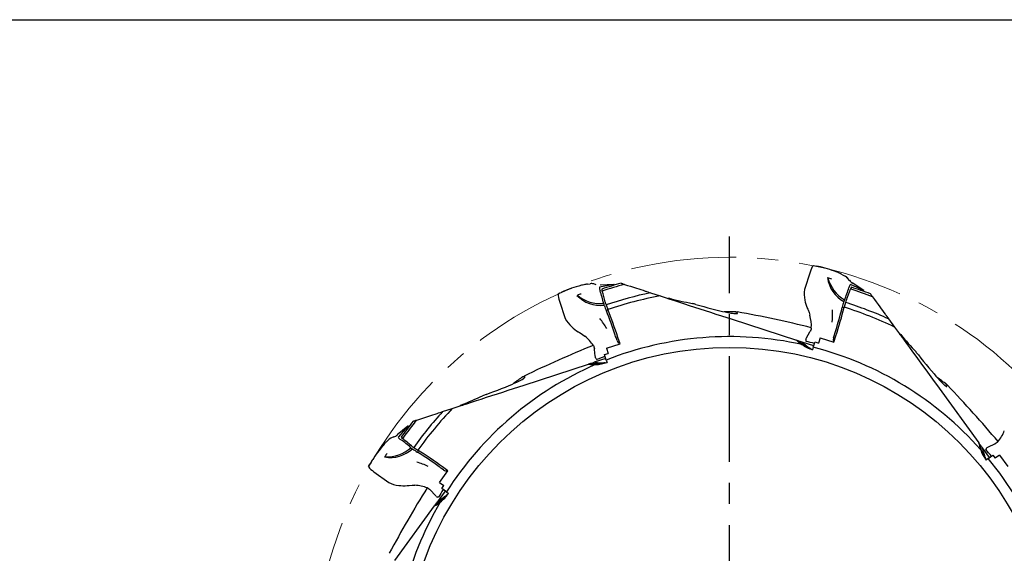
# Model space of a CAD drawing. Units: millimetres. Extents: x 23 to 413, y 5 to 289.
# Drawn here: x 218 to 336, y 225 to 289 of the extents above; entities that cross this region are included whole.
import ezdxf

# ---------------------------------------------------------------- set-up
doc = ezdxf.new("R2010")
doc.units = ezdxf.units.MM
doc.linetypes.add('CENTERX2', pattern=[20.32, 12.7, -2.54, 2.54, -2.54])
for name, color, linetype in [('1', 4, 'Continuous'), ('4', 2, 'CENTERX2'), ('NOCUT', 7, 'Continuous')]:
    doc.layers.add(name, color=color, linetype=linetype)

# ---------------------------------------------------------------- blocks, each defined once
blk = doc.blocks.new('SW_CENTERMARKSYMBOL_0')
at = {"layer": '4', "color": 0}
for p, q in [((0, 5), (0, 52.45)), ((0, 0), (0, 2.5)), ((-5, 0), (-52.45, 0)), ((0, 0), (-2.5, 0)), ((0, 0), (0, -2.5)), ((0, 0), (2.5, 0)), ((5, 0), (52.45, 0)), ((0, -5), (0, -52.45))]:
    blk.add_line(p, q, dxfattribs=at)

msp = doc.modelspace()

# ---------------------------------------------------------------- linework, layer by layer
at = {"color": 7, "linetype": 'CENTERX2', "lineweight": 18}
msp.add_circle((303.1455, 210.6362), 49.95, dxfattribs=at)
at = {"layer": '1'}
for p, q in [((312.8658, 258.7994), (312.1846, 256.6937)), ((313.8688, 259.475), (313.6315, 259.5288)), ((316.7567, 258.4788), (317.0753, 258.3143)), ((286.036, 257.3421), (286.3905, 257.3963)), ((286.8115, 257.367), (286.7163, 257.3891)), ((287.1073, 257.283), (286.8122, 257.3663)), ((289.2254, 257.3237), (287.4951, 256.9716)), ((289.2269, 257.3239), (287.5751, 257.2326)), ((317.0944, 258.2991), (317.0753, 258.3143)), ((317.3986, 258.0431), (317.3346, 258.1169)), ((317.5885, 257.8013), (317.3988, 258.0422)), ((319.3261, 256.5892), (317.7193, 257.3214)), ((319.3274, 256.5885), (317.9374, 257.4856)), ((283.1141, 256.4506), (282.8905, 256.3546)), ((287.5723, 256.5521), (287.5781, 256.535)), ((293.6485, 256.3062), (294.8134, 255.9277)), ((317.5352, 256.9366), (317.5298, 256.9195)), ((282.6998, 255.3145), (283.3864, 253.2106)), ((288.2862, 254.8532), (288.4973, 254.296)), ((295.8939, 255.6408), (295.7669, 255.6202)), ((317.1142, 255.1426), (316.9574, 254.5677)), ((288.3041, 254.1634), (288.3231, 254.1166)), ((288.5183, 254.2434), (288.4392, 254.1948)), ((312.5062, 254.4811), (312.5154, 254.461)), ((316.7232, 254.5741), (316.711, 254.525)), ((316.9435, 254.5128), (316.8509, 254.52)), ((303.4666, 253.1161), (311.1989, 250.6038)), ((322.3064, 253.1663), (323.0263, 252.1754)), ((284.9471, 251.6096), (284.9663, 251.5987)), ((312.4388, 250.8992), (312.8374, 251.6224)), ((312.8374, 251.6224), (312.8688, 251.6798)), ((323.7318, 251.3081), (323.6179, 251.3656)), ((288.336, 249.6264), (289.9686, 250.1569)), ((289.6272, 250.5672), (289.4916, 250.9248)), ((289.9686, 250.1569), (289.7147, 250.9383)), ((289.7876, 250.2761), (289.9211, 250.3033)), ((311.4215, 250.5314), (311.1989, 250.6038)), ((313.2921, 249.9237), (311.904, 250.3747)), ((312.3653, 250.4758), (312.3563, 250.4486)), ((312.362, 250.4507), (312.3582, 250.4488)), ((313.2347, 249.7472), (313.4466, 250.3992)), ((313.4466, 250.3992), (313.8788, 250.2588)), ((314.0822, 250.8848), (313.8788, 250.2588)), ((314.0822, 250.8848), (315.7148, 250.3543)), ((315.6384, 250.5571), (315.7624, 250.5006)), ((315.6797, 250.8869), (315.7803, 251.2559)), ((315.7148, 250.3543), (315.9688, 251.1357)), ((286.8953, 249.4915), (286.8871, 249.5564)), ((286.998, 248.6721), (286.8953, 249.4915)), ((288.1072, 248.8599), (288.5394, 249.0004)), ((288.336, 249.6264), (288.5394, 249.0004)), ((313.2347, 249.7472), (313.1476, 249.4448)), ((286.3911, 247.7766), (286.1685, 247.7043)), ((288.2617, 248.3844), (286.8736, 247.9334)), ((287.1874, 248.2864), (287.1961, 248.2591)), ((287.1994, 248.2641), (287.1975, 248.2604)), ((288.319, 248.2079), (288.1072, 248.8599)), ((288.319, 248.2079), (288.4263, 247.9122)), ((278.4362, 245.1919), (286.1685, 247.7043)), ((328.3743, 244.8145), (333.1532, 238.237)), ((268.6181, 242.0018), (269.783, 242.3803)), ((270.8258, 242.7833), (270.7381, 242.6949)), ((264.4428, 240.2262), (263.1601, 239.1814)), ((264.4417, 240.2252), (263.2488, 238.9233)), ((261.8506, 238.3654), (262.1055, 238.6176)), ((262.1259, 238.6311), (262.1056, 238.6175)), ((262.4634, 238.8413), (262.3734, 238.8032)), ((262.7547, 238.9482), (262.4643, 238.8412)), ((263.5579, 238.6293), (263.5726, 238.6188)), ((265.134, 237.6745), (265.6323, 237.3477)), ((265.5539, 237.1269), (265.5968, 237.1001)), ((265.6803, 237.3175), (265.6448, 237.2317)), ((333.2907, 238.0476), (333.1532, 238.237)), ((334.4468, 236.4564), (333.5889, 237.6372)), ((334.0216, 237.4479), (333.9983, 237.4311)), ((334.0041, 237.4296), (334, 237.4302)), ((334.3299, 237.7472), (335.0775, 238.0981)), ((335.0775, 238.0981), (335.1366, 238.1259)), ((260.0108, 235.9267), (259.8863, 235.7176)), ((334.2967, 236.3473), (334.0485, 236.154)), ((334.2967, 236.3473), (334.8513, 236.7503)), ((334.8513, 236.7503), (335.1184, 236.3827)), ((335.6509, 236.7696), (335.1184, 236.3827)), ((335.6509, 236.7696), (336.66, 235.3807)), ((260.3433, 234.7641), (262.1355, 233.4655)), ((268.2465, 233.4751), (269.2556, 234.8639)), ((268.7381, 234.9952), (268.4183, 235.2048)), ((269.2556, 234.8639), (268.5908, 235.3469)), ((269.039, 234.854), (269.131, 234.9544)), ((264.3392, 233.0876), (264.3611, 233.0901)), ((267.1603, 232.5192), (267.1155, 232.5668)), ((267.725, 231.9167), (267.1603, 232.5192)), ((268.9164, 232.4267), (268.0585, 231.2459)), ((268.2465, 233.4751), (268.779, 233.0882)), ((268.5119, 232.7206), (268.779, 233.0882)), ((269.0666, 232.3176), (268.5119, 232.7206)), ((268.1049, 231.7159), (268.128, 231.699)), ((268.1277, 231.705), (268.1284, 231.7008)), ((269.0666, 232.3176), (269.3272, 232.1414)), ((262.8439, 224.0686), (267.6228, 230.6461)), ((267.7604, 230.8355), (267.6228, 230.6461))]:
    msp.add_line(p, q, dxfattribs=at)
at = {"layer": '1', "flags": 128}
for points in [[(313.2571, 259.6045), (313.4643, 259.5639), (313.6315, 259.5288)], [(314.1164, 259.4203), (313.9769, 259.4516), (313.8688, 259.475)], [(314.3726, 259.3596), (314.2283, 259.3943), (314.1164, 259.4203)], [(316.1078, 258.7802), (315.8065, 258.8939), (315.4938, 259.0054)], [(316.3648, 258.6674), (316.222, 258.7308), (316.1078, 258.7802)], [(316.6085, 258.5497), (316.4732, 258.6157), (316.3648, 258.6674)], [(316.7567, 258.4788), (316.6742, 258.5185), (316.6085, 258.5497)], [(285.6081, 257.2644), (285.4554, 257.2317), (285.3339, 257.2046)], [(285.8745, 257.3124), (285.7262, 257.2863), (285.6081, 257.2644)], [(286.036, 257.3421), (285.9459, 257.3258), (285.8745, 257.3124)], [(286.8119, 257.3654), (286.8101, 257.3682), (286.8, 257.37)], [(289.2213, 257.2528), (289.2309, 257.2285), (289.2388, 257.2135)], [(290.0954, 257.4607), (290.1035, 257.4581), (290.128, 257.4501), (290.1569, 257.4407), (290.191, 257.4296), (290.255, 257.4088), (290.3246, 257.3862), (290.4235, 257.3541), (290.5253, 257.321)], [(290.5253, 257.321), (290.888, 257.2032), (291.2502, 257.0855), (291.6099, 256.9686), (291.9678, 256.8523), (292.2262, 256.7684), (292.4825, 256.6851), (292.7376, 256.6022), (292.9896, 256.5203)], [(317.398, 258.0416), (317.3982, 258.0449), (317.3911, 258.0523)], [(317.5885, 257.7999), (317.5887, 257.8032), (317.5816, 257.8106)], [(282.5431, 256.1958), (282.7346, 256.2847), (282.8905, 256.3546)], [(283.3466, 256.5519), (283.2153, 256.4952), (283.1141, 256.4506)], [(283.5896, 256.6534), (283.4524, 256.5966), (283.3466, 256.5519)], [(285.3339, 257.2046), (285.0233, 257.1194), (284.7048, 257.0258)], [(292.9896, 256.5203), (293.0675, 256.495), (293.1472, 256.4691), (293.3132, 256.4152), (293.4803, 256.3609), (293.6485, 256.3062)], [(319.2811, 256.5343), (319.2746, 256.509), (319.2722, 256.4922)], [(320.1105, 256.1887), (320.1155, 256.1818), (320.1306, 256.161), (320.1485, 256.1364), (320.1696, 256.1073), (320.2091, 256.0529), (320.2521, 255.9937), (320.3132, 255.9096), (320.3762, 255.823)], [(294.8134, 255.9277), (295.3875, 255.7412), (295.9648, 255.5536), (296.5446, 255.3652), (297.1291, 255.1753), (297.7153, 254.9848), (298.3029, 254.7939), (298.9452, 254.5852), (299.5883, 254.3763), (300.2329, 254.1668), (300.8779, 253.9573), (301.5247, 253.7471), (302.1717, 253.5369), (303.4666, 253.1161)], [(295.5225, 255.6973), (295.6457, 255.6575), (295.7649, 255.6193), (295.8726, 255.5852), (295.9739, 255.5538), (296.0696, 255.5248), (296.1532, 255.5006), (296.2151, 255.4838), (296.2609, 255.4732), (296.2849, 255.4704), (296.2849, 255.4761), (296.2644, 255.4881), (296.2254, 255.5062), (296.1902, 255.5213), (296.149, 255.5383), (296.0492, 255.5776), (295.9366, 255.6204)], [(295.9366, 255.6204), (295.911, 255.6304), (295.8947, 255.638), (295.8929, 255.6406), (295.9005, 255.6402), (295.9238, 255.6355), (295.9492, 255.6293)], [(299.0955, 254.909), (299.5782, 254.7701), (300.061, 254.6351), (300.5428, 254.5047), (301.0224, 254.3794), (301.4988, 254.2598), (301.9709, 254.1467), (302.2982, 254.0718), (302.6224, 254.0013), (302.9421, 253.9363), (303.1336, 253.8998), (303.3231, 253.8662), (303.5073, 253.8371), (303.6829, 253.8144), (303.8466, 253.7998), (303.923, 253.7965), (303.9918, 253.7974), (304.0504, 253.804), (304.0915, 253.8181), (304.1049, 253.8313), (304.1077, 253.8478), (304.0991, 253.8673), (304.0804, 253.8892), (304.0398, 253.9222), (303.987, 253.9566), (303.9119, 253.9989)], [(320.3762, 255.823), (320.6003, 255.5144), (320.8242, 255.2064), (321.0465, 254.9003), (321.2677, 254.5959), (321.4274, 254.3761), (321.5858, 254.1581), (321.7435, 253.9411), (321.8992, 253.7267)], [(303.9119, 253.9989), (303.8965, 254.0081), (303.8886, 254.0152), (303.8875, 254.0201), (303.8917, 254.0234), (303.905, 254.0256), (303.9399, 254.0245), (304.0116, 254.0155), (304.0881, 254.0022)], [(312.5154, 254.461), (312.5664, 254.3477), (312.6103, 254.2459)], [(312.6103, 254.2459), (312.7327, 253.9247), (312.8302, 253.5996)], [(321.8992, 253.7267), (321.9473, 253.6605), (321.9966, 253.5927), (322.0992, 253.4515), (322.2025, 253.3093), (322.3064, 253.1663)], [(284.9663, 251.5987), (285.0743, 251.537), (285.1696, 251.4805)], [(285.1696, 251.4805), (285.4574, 251.2925), (285.7274, 251.0868)], [(312.97, 251.9165), (312.9253, 251.7959), (312.8688, 251.6798)], [(312.9966, 252.0597), (312.9876, 251.9874), (312.97, 251.9165)], [(315.7803, 251.2559), (315.8181, 251.3888), (315.8612, 251.5279)], [(323.0263, 252.1754), (323.3811, 251.687), (323.7379, 251.1959), (324.0963, 250.7027), (324.4575, 250.2055), (324.8199, 249.7068), (325.183, 249.207), (325.5799, 248.6606), (325.9774, 248.1135), (326.3758, 247.5652), (326.7744, 247.0165), (327.1742, 246.4664), (327.574, 245.916), (328.3743, 244.8145)], [(323.4646, 251.5721), (323.5576, 251.4445), (323.6332, 251.3416), (323.705, 251.2447), (323.7741, 251.1527), (323.8361, 251.0718), (323.8818, 251.0139), (323.9187, 250.9696), (323.9426, 250.9445), (323.9494, 250.9397), (323.952, 250.9409), (323.9467, 250.9568), (323.9291, 250.9902), (323.9127, 251.0184), (323.8926, 251.0515), (323.842, 251.1321), (323.8003, 251.1966), (323.7544, 251.2664)], [(323.7544, 251.2664), (323.7395, 251.2897), (323.7308, 251.3053), (323.7309, 251.3085), (323.7369, 251.3037), (323.753, 251.2862), (323.7698, 251.2663)], [(289.4916, 250.9248), (289.4441, 251.0545), (289.3972, 251.1924)], [(311.904, 250.3747), (311.9919, 250.2934), (312.0816, 250.2134), (312.1714, 250.1362), (312.2608, 250.0621), (312.3483, 249.9921), (312.432, 249.9276), (312.5424, 249.8461), (312.6409, 249.7765), (312.7195, 249.723), (312.7867, 249.6786), (312.8419, 249.6427), (312.8973, 249.6069), (312.9333, 249.5827), (312.9502, 249.5691), (312.9484, 249.5651), (312.928, 249.5704), (312.8894, 249.5847), (312.8228, 249.6124), (312.7334, 249.6526), (312.6229, 249.7055), (312.5273, 249.754), (312.4211, 249.8107), (312.3061, 249.8757), (312.1841, 249.949), (312.0225, 250.0534), (311.854, 250.172), (311.683, 250.3036), (311.5513, 250.414), (311.4215, 250.5314)], [(311.4215, 250.5314), (311.4486, 250.5226), (311.5394, 250.4931), (311.6307, 250.4634), (311.7222, 250.4337), (311.8134, 250.4041), (311.904, 250.3747)], [(312.325, 250.5791), (312.334, 250.5632), (312.3403, 250.5513)], [(312.3403, 250.5513), (312.3504, 250.5259), (312.3564, 250.5075)], [(312.3524, 250.7386), (312.3924, 250.8141), (312.4388, 250.8992)], [(312.3564, 250.5075), (312.3625, 250.4886), (312.3654, 250.4753)], [(312.3654, 250.4753), (312.3688, 250.4584), (312.362, 250.4507)], [(286.7671, 249.9388), (286.8023, 249.8751), (286.8298, 249.8074)], [(286.8298, 249.8074), (286.8645, 249.6835), (286.8871, 249.5564)], [(286.8736, 247.9334), (286.9925, 247.9194), (287.112, 247.9074), (287.2301, 247.8976), (287.346, 247.8902), (287.4579, 247.8851), (287.5635, 247.8821), (287.7008, 247.881), (287.8214, 247.8826), (287.9164, 247.8855), (287.9969, 247.8891), (288.0627, 247.8926), (288.1285, 247.8961), (288.1718, 247.8977), (288.1935, 247.8967), (288.1944, 247.8923), (288.1748, 247.8846), (288.1352, 247.8736), (288.065, 247.8568), (287.969, 247.8367), (287.8486, 247.8146), (287.7427, 247.7976), (287.6235, 247.7811), (287.4923, 247.7661), (287.3504, 247.7537), (287.1583, 247.7432), (286.9523, 247.7401), (286.7366, 247.7461), (286.5652, 247.758), (286.3911, 247.7766)], [(286.3911, 247.7766), (286.4182, 247.7854), (286.509, 247.815), (286.6004, 247.8446), (286.6918, 247.8743), (286.783, 247.904), (286.8736, 247.9334)], [(287.0225, 248.4914), (287.0105, 248.576), (286.998, 248.6721)], [(287.094, 248.3462), (287.1107, 248.3387), (287.1228, 248.3328)], [(287.1228, 248.3328), (287.1458, 248.3182), (287.1615, 248.3068)], [(287.1615, 248.3068), (287.1776, 248.2951), (287.1878, 248.286)], [(287.1878, 248.286), (287.2005, 248.2744), (287.1994, 248.2641)], [(325.8918, 248.8341), (326.2008, 248.4381), (326.512, 248.0451), (326.8251, 247.6564), (327.1394, 247.2731), (327.4546, 246.8964), (327.77, 246.5274), (327.9908, 246.2744), (328.2117, 246.0267), (328.4321, 245.7863), (328.5655, 245.6442), (328.6991, 245.5056), (328.831, 245.3738), (328.9597, 245.2523), (329.0836, 245.1442), (329.1435, 245.0967), (329.1997, 245.0569), (329.251, 245.0279), (329.2925, 245.0151), (329.3111, 245.0178), (329.323, 245.0296), (329.3276, 245.0504), (329.3253, 245.0791), (329.3119, 245.1296), (329.2894, 245.1885), (329.2535, 245.2669)], [(273.8462, 244.0731), (274.3183, 244.2445), (274.7882, 244.4191), (275.2546, 244.5967), (275.7163, 244.7772), (276.172, 244.9605), (276.6204, 245.1465), (276.9293, 245.2783), (277.233, 245.4118), (277.5298, 245.5472), (277.7062, 245.6302), (277.8792, 245.7143), (278.0453, 245.7991), (278.2008, 245.8839), (278.3418, 245.9684), (278.4055, 246.0106), (278.4607, 246.0518), (278.5042, 246.0916), (278.5292, 246.1271), (278.5323, 246.1457), (278.5248, 246.1607), (278.5064, 246.1715), (278.4784, 246.1781), (278.4262, 246.181), (278.3632, 246.1778), (278.2776, 246.1678)], [(278.2776, 246.1678), (278.2597, 246.1662), (278.2492, 246.1674), (278.2454, 246.1706), (278.2468, 246.1758), (278.2563, 246.1854), (278.2853, 246.205), (278.3485, 246.2399), (278.4182, 246.2741)], [(269.783, 242.3803), (270.3571, 242.5669), (270.9344, 242.7544), (271.5142, 242.9428), (272.0987, 243.1328), (272.685, 243.3232), (273.2725, 243.5141), (273.9148, 243.7228), (274.558, 243.9318), (275.2025, 244.1412), (275.8475, 244.3508), (276.4943, 244.561), (277.1413, 244.7712), (278.4362, 245.1919)], [(329.2535, 245.2669), (329.2464, 245.2835), (329.2442, 245.2938), (329.2461, 245.2984), (329.2515, 245.2986), (329.2635, 245.2926), (329.2912, 245.2711), (329.3439, 245.2217), (329.3979, 245.166)], [(267.9593, 241.7878), (268.0371, 241.8131), (268.1168, 241.839), (268.2828, 241.8929), (268.4499, 241.9472), (268.6181, 242.0018)], [(270.4922, 242.6107), (270.6152, 242.6509), (270.7341, 242.6901), (270.8412, 242.7258), (270.9416, 242.7599), (271.0361, 242.7928), (271.118, 242.8223), (271.178, 242.8451), (271.2213, 242.8635), (271.2423, 242.8753), (271.2389, 242.8799), (271.2153, 242.8775), (271.1731, 242.8693), (271.1358, 242.8608), (271.0925, 242.8503), (270.9886, 242.8235), (270.8724, 242.7919)], [(270.8724, 242.7919), (270.8457, 242.7849), (270.8281, 242.7815), (270.8251, 242.7826), (270.8315, 242.7867), (270.8532, 242.7966), (270.8773, 242.8065)], [(265.065, 240.8474), (265.0731, 240.85), (265.0976, 240.858), (265.1265, 240.8674), (265.1606, 240.8784), (265.2246, 240.8992), (265.2942, 240.9218), (265.3931, 240.954), (265.4949, 240.987)], [(265.4949, 240.987), (265.8576, 241.1049), (266.2198, 241.2226), (266.5796, 241.3395), (266.9375, 241.4558), (267.1958, 241.5397), (267.4522, 241.623), (267.7073, 241.7059), (267.9593, 241.7878)], [(264.4801, 240.1654), (264.5021, 240.1514), (264.5173, 240.1439)], [(261.8506, 238.3654), (261.7874, 238.2992), (261.7375, 238.2464)], [(262.4646, 238.8403), (262.4616, 238.8415), (262.4523, 238.8369)], [(262.7534, 238.9467), (262.7503, 238.9479), (262.741, 238.9435)], [(335.3576, 238.258), (335.2506, 238.1867), (335.1366, 238.1259)], [(335.4633, 238.3582), (335.4135, 238.305), (335.3576, 238.258)], [(261.3634, 237.8414), (261.1622, 237.59), (260.9596, 237.3271)], [(261.5501, 238.051), (261.4458, 237.9348), (261.3634, 237.8414)], [(261.7375, 238.2464), (261.6328, 238.1381), (261.5501, 238.051)], [(333.2907, 238.0477), (333.3075, 238.0246), (333.3636, 237.9473), (333.42, 237.8696), (333.4766, 237.7918), (333.5329, 237.7143), (333.5889, 237.6372)], [(333.5889, 237.6372), (333.6123, 237.5198), (333.6378, 237.4024), (333.6651, 237.2871), (333.6939, 237.1746), (333.7236, 237.0665), (333.7534, 236.9652), (333.7947, 236.8343), (333.8335, 236.7201), (333.8656, 236.6306), (333.8939, 236.5552), (333.9175, 236.4937), (333.9412, 236.4322), (333.9561, 236.3915), (333.9618, 236.3706), (333.958, 236.3683), (333.9446, 236.3847), (333.9218, 236.4189), (333.8842, 236.4805), (333.8355, 236.5655), (333.7772, 236.6732), (333.7283, 236.7687), (333.6758, 236.877), (333.621, 236.9971), (333.5653, 237.1282), (333.496, 237.3076), (333.4293, 237.5027), (333.3684, 237.7096), (333.3267, 237.8763), (333.2907, 238.0476)], [(334.0214, 237.4474), (334.0142, 237.4317), (334.0041, 237.4296)], [(334.033, 237.4788), (334.0268, 237.4599), (334.0214, 237.4474)], [(334.0457, 237.5236), (334.039, 237.4972), (334.033, 237.4788)], [(334.0496, 237.5551), (334.0476, 237.537), (334.0457, 237.5236)], [(334.1656, 237.668), (334.2423, 237.7056), (334.3299, 237.7472)], [(260.1393, 236.1452), (260.0664, 236.0223), (260.0108, 235.9267)], [(260.2762, 236.3702), (260.1986, 236.2436), (260.1393, 236.1452)], [(259.6986, 235.3849), (259.8012, 235.5694), (259.8863, 235.7176)], [(268.4183, 235.2048), (268.3036, 235.2818), (268.1846, 235.3658)], [(264.3611, 233.0901), (264.4847, 233.1037), (264.595, 233.114)], [(264.595, 233.114), (264.9384, 233.1311), (265.2777, 233.1233)], [(266.7936, 232.8057), (266.8596, 232.7748), (266.9216, 232.7362)], [(266.9216, 232.7362), (267.0225, 232.6564), (267.1155, 232.5668)], [(267.851, 231.7848), (267.7916, 231.8462), (267.725, 231.9167)], [(267.7603, 230.8354), (267.7771, 230.8585), (267.8332, 230.9358), (267.8897, 231.0135), (267.9462, 231.0913), (268.0026, 231.1688), (268.0585, 231.2459)], [(268.0585, 231.2459), (268.163, 231.3044), (268.2668, 231.365), (268.368, 231.4265), (268.4661, 231.4887), (268.5597, 231.5503), (268.6469, 231.6099), (268.7586, 231.6897), (268.8552, 231.7619), (268.9303, 231.8201), (268.9933, 231.8703), (269.0445, 231.9118), (269.0957, 231.9534), (269.1298, 231.9801), (269.148, 231.992), (269.1512, 231.989), (269.1399, 231.9712), (269.1143, 231.939), (269.0674, 231.8842), (269.0016, 231.8115), (268.9172, 231.7229), (268.8415, 231.6469), (268.7547, 231.5634), (268.6574, 231.4742), (268.5499, 231.3807), (268.4007, 231.2594), (268.2358, 231.1357), (268.0578, 231.0138), (267.9121, 230.9227), (267.7604, 230.8355)], [(267.9943, 231.7094), (268.0121, 231.7131), (268.0254, 231.7155)], [(268.0254, 231.7155), (268.0526, 231.7172), (268.072, 231.7172)], [(268.072, 231.7172), (268.0919, 231.7172), (268.1054, 231.7158)], [(268.1054, 231.7158), (268.1225, 231.7139), (268.1277, 231.705)]]:
    msp.add_lwpolyline(points, dxfattribs=at)
at = {"layer": '1'}
msp.add_circle((303.1455, 210.6362), 39.1, dxfattribs=at)
for centre, radius, start, end in [((314.5916, 258.4583), 1.7591, 139.342131, 168.819558), ((308.6314, 239.2343), 20.9281, 70.858437, 74.077972), ((286.5346, 256.4418), 0.9653, 74.045697, 98.588041), ((303.1455, 210.6362), 48.609, 105.572616, 108.417322), ((303.1455, 210.6362), 48.3605, 105.1271, 108.468637), ((289.2067, 257.1931), 0.0615, 23.847007, 76.266351), ((318.8064, 258.6401), 3.8914, 187.553366, 240.865361), ((319.1468, 259.1367), 4.2728, 194.037288, 239.670741), ((313.9265, 253.6998), 4.5299, 70.321338, 76.271434), ((316.6308, 257.4573), 0.9653, 38.045396, 62.588111), ((316.6577, 257.4731), 0.9343, 43.827291, 62.278382), ((318.2928, 256.8106), 0.768, 138.309733, 170.555635), ((318.7331, 258.7134), 1.4632, 218.094518, 236.931707), ((318.71, 258.6755), 1.422, 217.98088, 237.251218), ((284.2965, 256.053), 1.7592, 175.342291, 204.819458), ((290.7742, 236.9969), 20.9283, 106.858463, 110.077965), ((286.5565, 251.8091), 4.5333, 106.323647, 112.269278), ((288.2593, 256.8955), 0.768, 174.309791, 206.556081), ((272.1651, 251.3541), 16.2604, 13.055901, 18.579464), ((288.2773, 256.7002), 0.4916, 173.510337, 203.25579), ((273.0671, 251.7992), 15.4909, 12.626399, 17.688876), ((303.1455, 210.6362), 46.647, 101.747203, 108.575164), ((315.0011, 256.1468), 2.8691, 169.011172, 194.343474), ((302.015, 261.7876), 16.2606, 337.055907, 342.579402), ((303.0054, 261.6178), 15.4921, 336.626624, 341.688725), ((318.1925, 256.6421), 0.4916, 137.509719, 167.256783), ((303.1455, 210.6362), 48.3605, 69.1271, 72.468637), ((303.1455, 210.6362), 48.609, 69.572643, 72.417294), ((319.2347, 256.4948), 0.061, 347.981239, 40.358735), ((287.5995, 258.6774), 3.8914, 223.553292, 276.865468), ((287.583, 259.2793), 4.2728, 230.037325, 275.670814), ((290.3654, 255.5692), 2.4217, 192.928195, 198.957129), ((290.398, 255.6889), 2.2712, 192.809713, 201.588934), ((303.1455, 210.6362), 46.0515, 100.423992, 108.547014), ((309.9279, 311.615), 57.7044, 255.980896, 258.745552), ((297.4101, 249.2862), 5.8699, 73.314054, 77.6469), ((315.8462, 255.9969), 3.6678, 188.796054, 204.410214), ((325.8016, 252.3697), 9.3422, 162.507741, 166.351951), ((319.2169, 254.4998), 2.4214, 156.927956, 162.95748), ((319.3135, 254.5775), 2.2708, 156.808847, 165.58962), ((303.1455, 210.6362), 46.647, 65.747203, 72.575164), ((296.9446, 257.7163), 9.3425, 198.507713, 202.351805), ((249.8688, 238.3323), 41.5677, 18.021583, 22.316516), ((288.5087, 254.0448), 0.1653, 114.855848, 166.120126), ((240.2445, 234.901), 52.0048, 17.961736, 21.897442), ((303.1455, 210.6362), 43.3964, 88.978933, 90.831176), ((280.241, 120.4423), 135.6722, 76.028495, 79.876557), ((307.7634, 253.7584), 7.7948, 352.807732, 3.570661), ((276.3222, 264.3584), 41.5686, 342.021602, 346.316436), ((266.5229, 267.2383), 52.0017, 341.961622, 345.897558), ((316.819, 254.3578), 0.1653, 78.856009, 130.119629), ((303.1455, 210.6362), 46.0515, 64.423992, 72.547014), ((285.9864, 254.4236), 2.8691, 205.011225, 230.343551), ((281.535, 248.2373), 7.7947, 28.807624, 39.570775), ((308.2899, 252.3301), 4.7144, 356.711246, 15.621156), ((286.758, 254.7988), 3.6675, 224.795529, 240.411003), ((282.8004, 247.3912), 4.7143, 32.711007, 51.621286), ((303.1455, 210.6362), 40.3913, 77.554836, 111.5351), ((313.2694, 250.4987), 0.9479, 165.340097, 175.136983), ((300.9797, 198.3911), 53.2857, 76.536568, 77.670868), ((367.9812, 288.3386), 57.6975, 219.980694, 222.745686), ((339.0749, 120.9579), 139.2242, 112.078524, 115.828365), ((314.7573, 254.387), 5.1977, 235.990045, 251.959793), ((303.1455, 210.6362), 40.3913, 41.554836, 75.5351), ((321.2216, 245.2744), 5.8723, 37.31517, 41.646304), ((286.8244, 252.8519), 5.193, 271.982736, 287.967075), ((287.9056, 248.8365), 0.9482, 201.341464, 211.135289), ((308.5833, 199.4742), 53.2667, 112.536318, 113.671021), ((303.1455, 210.6362), 40.3913, 113.554836, 147.5351), ((303.1455, 210.6362), 43.3964, 124.978933, 126.831257), ((303.1455, 210.6362), 43.3964, 52.978933, 54.831102), ((228.9561, 148.7505), 139.2284, 40.07857, 43.828298), ((249.2854, 296.3009), 57.6876, 291.980467, 294.745933), ((275.788, 238.5325), 5.871, 109.314306, 113.646363), ((303.1455, 210.6362), 46.647, 137.747203, 144.575164), ((303.1455, 210.6362), 46.0515, 136.423992, 144.547014), ((303.1455, 210.6362), 48.609, 141.572646, 144.417291), ((303.1455, 210.6362), 48.3605, 141.1271, 144.468637), ((264.5035, 240.1076), 0.0624, 59.640844, 112.107952), ((331.8145, 241.3435), 4.7144, 320.711229, 339.621144), ((262.7832, 237.9302), 0.9653, 110.04459, 134.589216), ((262.7766, 237.9604), 0.9344, 115.828546, 134.277714), ((262.2672, 240.284), 1.422, 289.981463, 309.251009), ((263.9118, 239.3109), 0.768, 210.310396, 242.555043), ((254.1479, 225.3672), 16.2613, 49.056089, 54.579362), ((264.0412, 239.1634), 0.4917, 209.511634, 239.255243), ((254.6166, 226.2581), 15.4909, 48.626365, 53.688854), ((277.6461, 224.6883), 20.9328, 142.858839, 146.077664), ((262.3306, 240.3647), 3.8914, 259.553353, 312.865322), ((261.9635, 240.8419), 4.2728, 266.037341, 311.670684), ((266.3943, 239.4745), 2.42, 228.92622, 234.959179), ((266.3503, 239.5906), 2.2696, 228.806627, 237.592081), ((270.4558, 245.0798), 9.3422, 234.507758, 238.351947), ((243.7636, 201.7264), 41.5691, 54.021631, 58.316419), ((265.7892, 237.1512), 0.1653, 150.853083, 202.123258), ((237.9967, 193.297), 52.0019, 53.961621, 57.897546), ((338.2557, 239.2061), 5.1977, 199.990036, 215.959706), ((294.2448, 202.0456), 53.2206, 40.535768, 41.671455), ((334.7666, 236.9348), 0.9481, 129.340708, 139.135796), ((265.5216, 234.1967), 4.5305, 142.321882, 148.271188), ((263.5608, 228.3534), 7.795, 64.8079, 75.570547), ((303.1455, 210.6362), 40.3913, 5.554836, 39.5351), ((261.201, 236.2999), 1.7591, 211.341537, 240.820261), ((263.526, 235.9752), 2.8691, 241.011447, 266.343233), ((381.8245, 160.9925), 135.6469, 148.027396, 151.876187), ((263.9297, 236.7324), 3.6678, 260.796068, 276.410468), ((265.082, 228.4129), 4.7145, 68.711405, 87.620932), ((314.1111, 204.7988), 53.2731, 148.536243, 149.670812), ((268.3625, 232.5828), 0.9479, 237.339794, 247.137107), ((265.1243, 235.1995), 5.1977, 307.990006, 323.959555), ((303.1455, 210.6362), 40.3913, 149.554836, 183.5351)]:
    msp.add_arc(centre, radius, start, end, dxfattribs=at)
for centre, major_axis, ratio, start_param, end_param in [((289.381, 256.8316), (-0.1566, 0.4918), 0.13675468, 5.61720012, 6.26843634), ((319.1627, 256.0997), (0.1624, 0.4899), 0.13675468, 5.61720012, 6.26843634), ((289.6321, 250.7681), (-0.1566, 0.4918), 0.13675468, 1.94785808, 3.12684368), ((314.6826, 254.2034), (-4.802, 1.5603), 0.99026807, 1.11976951, 1.28586218), ((315.8018, 251.0466), (0.1624, 0.4899), 0.13675468, 1.94785808, 3.12684368), ((286.8711, 252.6642), (-4.802, -1.5603), 0.99026807, 1.11976951, 1.28586218), ((264.8568, 239.9185), (0.4157, -0.3059), 0.13675468, 2.47560746, 3.12684368), ((338.0874, 239.1015), (-2.9678, 4.0848), 0.99026807, 1.11976951, 1.28586218), ((268.624, 235.1606), (0.4157, -0.3059), 0.13675468, 5.08945073, 6.26843634), ((265.2758, 235.0717), (-2.9678, -4.0848), 0.99026807, 1.11976951, 1.28586218)]:
    msp.add_ellipse(centre, major_axis=major_axis, ratio=ratio, start_param=start_param, end_param=end_param, dxfattribs=at)
at = {"layer": 'NOCUT'}
msp.add_line((22.7545, 289.1934), (412.644, 289.1934), dxfattribs=at)

# ---------------------------------------------------------------- block references
at = {"layer": '4'}
msp.add_blockref('SW_CENTERMARKSYMBOL_0', (303.1455, 210.6362), dxfattribs=at)

doc.saveas('drawing.dxf')
